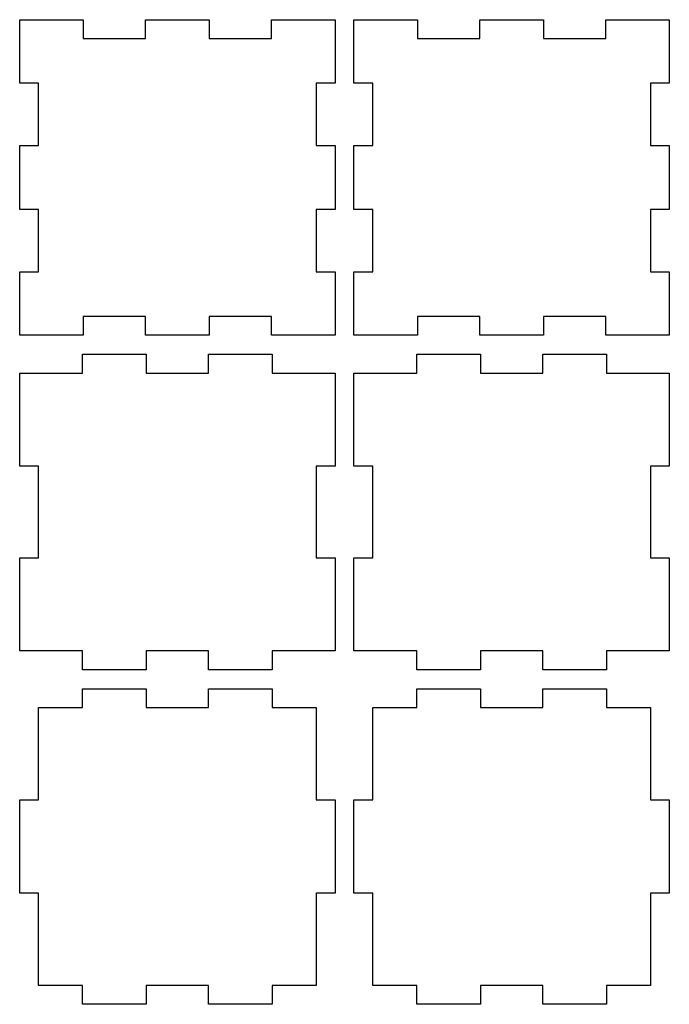
# Model space of a CAD drawing. Extents: x 3 to 99, y 3 to 149.
import ezdxf

# ---------------------------------------------------------------- set-up
doc = ezdxf.new("R2010")
doc.units = 0

msp = doc.modelspace()

# ---------------------------------------------------------------- linework, layer by layer
at = {"layer": 'Calque 1'}
for p, q in [((2.81249, 149.063), (12.23435, 149.063)), ((2.81249, 139.64114), (2.81249, 149.063)), ((2.81249, 149.063), (2.81249, 149.063)), ((12.23435, 149.063), (12.23435, 146.2505)), ((21.51559, 146.2505), (21.51559, 149.063)), ((21.51559, 149.063), (30.98433, 149.063)), ((30.98433, 149.063), (30.98433, 146.2505)), ((40.26557, 146.2505), (40.26557, 149.063)), ((40.26557, 149.063), (49.68743, 149.063)), ((49.68743, 149.063), (49.68743, 139.64114)), ((52.4999, 149.063), (61.92176, 149.063)), ((52.4999, 139.64114), (52.4999, 149.063)), ((52.4999, 149.063), (52.4999, 149.063)), ((61.92176, 149.063), (61.92176, 146.2505)), ((71.203, 146.2505), (71.203, 149.063)), ((71.203, 149.063), (80.67174, 149.063)), ((80.67174, 149.063), (80.67174, 146.2505)), ((89.95298, 146.2505), (89.95298, 149.063)), ((89.95298, 149.063), (99.37484, 149.063)), ((99.37484, 149.063), (99.37484, 139.64114)), ((12.23435, 146.2505), (21.51559, 146.2505)), ((30.98433, 146.2505), (40.26557, 146.2505)), ((61.92176, 146.2505), (71.203, 146.2505)), ((80.67174, 146.2505), (89.95298, 146.2505)), ((5.62499, 139.64114), (2.81249, 139.64114)), ((5.62499, 130.3599), (5.62499, 139.64114)), ((49.68743, 139.64114), (46.87493, 139.64114)), ((46.87493, 139.64114), (46.87493, 130.3599)), ((55.3124, 139.64114), (52.4999, 139.64114)), ((55.3124, 130.3599), (55.3124, 139.64114)), ((99.37484, 139.64114), (96.56234, 139.64114)), ((96.56234, 139.64114), (96.56234, 130.3599)), ((2.81249, 120.89116), (2.81249, 130.3599)), ((2.81249, 130.3599), (5.62499, 130.3599)), ((46.87493, 130.3599), (49.68743, 130.3599)), ((49.68743, 130.3599), (49.68743, 120.89116)), ((52.4999, 120.89116), (52.4999, 130.3599)), ((52.4999, 130.3599), (55.3124, 130.3599)), ((96.56234, 130.3599), (99.37484, 130.3599)), ((99.37484, 130.3599), (99.37484, 120.89116)), ((5.62499, 120.89116), (2.81249, 120.89116)), ((5.62499, 111.60992), (5.62499, 120.89116)), ((49.68743, 120.89116), (46.87493, 120.89116)), ((46.87493, 120.89116), (46.87493, 111.60992)), ((55.3124, 120.89116), (52.4999, 120.89116)), ((55.3124, 111.60992), (55.3124, 120.89116)), ((99.37484, 120.89116), (96.56234, 120.89116)), ((96.56234, 120.89116), (96.56234, 111.60992)), ((2.81249, 102.18806), (2.81249, 111.60992)), ((2.81249, 111.60992), (5.62499, 111.60992)), ((46.87493, 111.60992), (49.68743, 111.60992)), ((49.68743, 111.60992), (49.68743, 102.18806)), ((52.4999, 102.18806), (52.4999, 111.60992)), ((52.4999, 111.60992), (55.3124, 111.60992)), ((96.56234, 111.60992), (99.37484, 111.60992)), ((99.37484, 111.60992), (99.37484, 102.18806)), ((21.51559, 105.00056), (12.23435, 105.00056)), ((12.23435, 105.00056), (12.23435, 102.18806)), ((21.51559, 102.18806), (21.51559, 105.00056)), ((40.26557, 105.00056), (30.98433, 105.00056)), ((30.98433, 105.00056), (30.98433, 102.18806)), ((40.26557, 102.18806), (40.26557, 105.00056)), ((71.203, 105.00056), (61.92176, 105.00056)), ((61.92176, 105.00056), (61.92176, 102.18806)), ((71.203, 102.18806), (71.203, 105.00056)), ((89.95298, 105.00056), (80.67174, 105.00056)), ((80.67174, 105.00056), (80.67174, 102.18806)), ((89.95298, 102.18806), (89.95298, 105.00056)), ((12.23435, 102.18806), (2.81249, 102.18806)), ((30.98433, 102.18806), (21.51559, 102.18806)), ((49.68743, 102.18806), (40.26557, 102.18806)), ((61.92176, 102.18806), (52.4999, 102.18806)), ((80.67174, 102.18806), (71.203, 102.18806)), ((99.37484, 102.18806), (89.95298, 102.18806)), ((12.1406, 96.5626), (12.1406, 99.3751)), ((12.1406, 99.3751), (21.60934, 99.3751)), ((21.60934, 99.3751), (21.60934, 96.5626)), ((30.89058, 96.5626), (30.89058, 99.3751)), ((30.89058, 99.3751), (40.35932, 99.3751)), ((40.35932, 99.3751), (40.35932, 96.5626)), ((61.82801, 96.5626), (61.82801, 99.3751)), ((61.82801, 99.3751), (71.29675, 99.3751)), ((71.29675, 99.3751), (71.29675, 96.5626)), ((80.57799, 96.5626), (80.57799, 99.3751)), ((80.57799, 99.3751), (90.04673, 99.3751)), ((90.04673, 99.3751), (90.04673, 96.5626)), ((2.81249, 96.5626), (12.1406, 96.5626)), ((2.81249, 82.7657), (2.81249, 96.5626)), ((2.81249, 96.5626), (2.81249, 96.5626)), ((21.60934, 96.5626), (30.89058, 96.5626)), ((40.35932, 96.5626), (49.68743, 96.5626)), ((49.68743, 96.5626), (49.68743, 82.7657)), ((52.4999, 96.5626), (61.82801, 96.5626)), ((52.4999, 82.7657), (52.4999, 96.5626)), ((52.4999, 96.5626), (52.4999, 96.5626)), ((71.29675, 96.5626), (80.57799, 96.5626)), ((90.04673, 96.5626), (99.37484, 96.5626)), ((99.37484, 96.5626), (99.37484, 82.7657)), ((5.62499, 82.7657), (2.81249, 82.7657)), ((5.62499, 69.1095), (5.62499, 82.7657)), ((49.68743, 82.7657), (46.87493, 82.7657)), ((46.87493, 82.7657), (46.87493, 69.1095)), ((55.3124, 82.7657), (52.4999, 82.7657)), ((55.3124, 69.1095), (55.3124, 82.7657)), ((99.37484, 82.7657), (96.56234, 82.7657)), ((96.56234, 82.7657), (96.56234, 69.1095)), ((2.81249, 55.3126), (2.81249, 69.1095)), ((2.81249, 69.1095), (5.62499, 69.1095)), ((46.87493, 69.1095), (49.68743, 69.1095)), ((49.68743, 69.1095), (49.68743, 55.3126)), ((52.4999, 55.3126), (52.4999, 69.1095)), ((52.4999, 69.1095), (55.3124, 69.1095)), ((96.56234, 69.1095), (99.37484, 69.1095)), ((99.37484, 69.1095), (99.37484, 55.3126)), ((12.1406, 55.3126), (2.81249, 55.3126)), ((12.1406, 52.5001), (12.1406, 55.3126)), ((30.89058, 55.3126), (21.60934, 55.3126)), ((21.60934, 55.3126), (21.60934, 52.5001)), ((30.89058, 52.5001), (30.89058, 55.3126)), ((49.68743, 55.3126), (40.35932, 55.3126)), ((40.35932, 55.3126), (40.35932, 52.5001)), ((61.82801, 55.3126), (52.4999, 55.3126)), ((61.82801, 52.5001), (61.82801, 55.3126)), ((80.57799, 55.3126), (71.29675, 55.3126)), ((71.29675, 55.3126), (71.29675, 52.5001)), ((80.57799, 52.5001), (80.57799, 55.3126)), ((99.37484, 55.3126), (90.04673, 55.3126)), ((90.04673, 55.3126), (90.04673, 52.5001)), ((21.60934, 52.5001), (12.1406, 52.5001)), ((40.35932, 52.5001), (30.89058, 52.5001)), ((71.29675, 52.5001), (61.82801, 52.5001)), ((90.04673, 52.5001), (80.57799, 52.5001)), ((12.14061, 46.8751), (12.14061, 49.6876)), ((12.14061, 49.6876), (21.60935, 49.6876)), ((21.60935, 49.6876), (21.60935, 46.8751)), ((30.89059, 46.8751), (30.89059, 49.6876)), ((30.89059, 49.6876), (40.35933, 49.6876)), ((40.35933, 49.6876), (40.35933, 46.8751)), ((61.82802, 46.8751), (61.82802, 49.6876)), ((61.82802, 49.6876), (71.29676, 49.6876)), ((71.29676, 49.6876), (71.29676, 46.8751)), ((80.578, 46.8751), (80.578, 49.6876)), ((80.578, 49.6876), (90.04674, 49.6876)), ((90.04674, 49.6876), (90.04674, 46.8751)), ((5.62499, 46.8751), (12.14061, 46.8751)), ((5.62499, 33.172), (5.62499, 46.8751)), ((5.62499, 46.8751), (5.62499, 46.8751)), ((21.60935, 46.8751), (30.89059, 46.8751)), ((40.35933, 46.8751), (46.87495, 46.8751)), ((46.87495, 46.8751), (46.87495, 33.172)), ((55.3124, 46.8751), (61.82802, 46.8751)), ((55.3124, 33.172), (55.3124, 46.8751)), ((55.3124, 46.8751), (55.3124, 46.8751)), ((71.29676, 46.8751), (80.578, 46.8751)), ((90.04674, 46.8751), (96.56236, 46.8751)), ((96.56236, 46.8751), (96.56236, 33.172)), ((2.81249, 19.3283), (2.81249, 33.172)), ((2.81249, 33.172), (5.62499, 33.172)), ((46.87495, 33.172), (49.68745, 33.172)), ((49.68745, 33.172), (49.68745, 19.3283)), ((52.4999, 19.3283), (52.4999, 33.172)), ((52.4999, 33.172), (55.3124, 33.172)), ((96.56236, 33.172), (99.37486, 33.172)), ((99.37486, 33.172), (99.37486, 19.3283)), ((5.62499, 19.3283), (2.81249, 19.3283)), ((5.62499, 5.6252), (5.62499, 19.3283)), ((49.68745, 19.3283), (46.87495, 19.3283)), ((46.87495, 19.3283), (46.87495, 5.6252)), ((55.3124, 19.3283), (52.4999, 19.3283)), ((55.3124, 5.6252), (55.3124, 19.3283)), ((99.37486, 19.3283), (96.56236, 19.3283)), ((96.56236, 19.3283), (96.56236, 5.6252)), ((12.14061, 5.6252), (5.62499, 5.6252)), ((12.14061, 2.8127), (12.14061, 5.6252)), ((30.89059, 5.6252), (21.60935, 5.6252)), ((21.60935, 5.6252), (21.60935, 2.8127)), ((30.89059, 2.8127), (30.89059, 5.6252)), ((46.87495, 5.6252), (40.35933, 5.6252)), ((40.35933, 5.6252), (40.35933, 2.8127)), ((61.82802, 5.6252), (55.3124, 5.6252)), ((61.82802, 2.8127), (61.82802, 5.6252)), ((80.578, 5.6252), (71.29676, 5.6252)), ((71.29676, 5.6252), (71.29676, 2.8127)), ((80.578, 2.8127), (80.578, 5.6252)), ((96.56236, 5.6252), (90.04674, 5.6252)), ((90.04674, 5.6252), (90.04674, 2.8127)), ((21.60935, 2.8127), (12.14061, 2.8127)), ((40.35933, 2.8127), (30.89059, 2.8127)), ((71.29676, 2.8127), (61.82802, 2.8127)), ((90.04674, 2.8127), (80.578, 2.8127))]:
    msp.add_line(p, q, dxfattribs=at)

doc.saveas('drawing.dxf')
